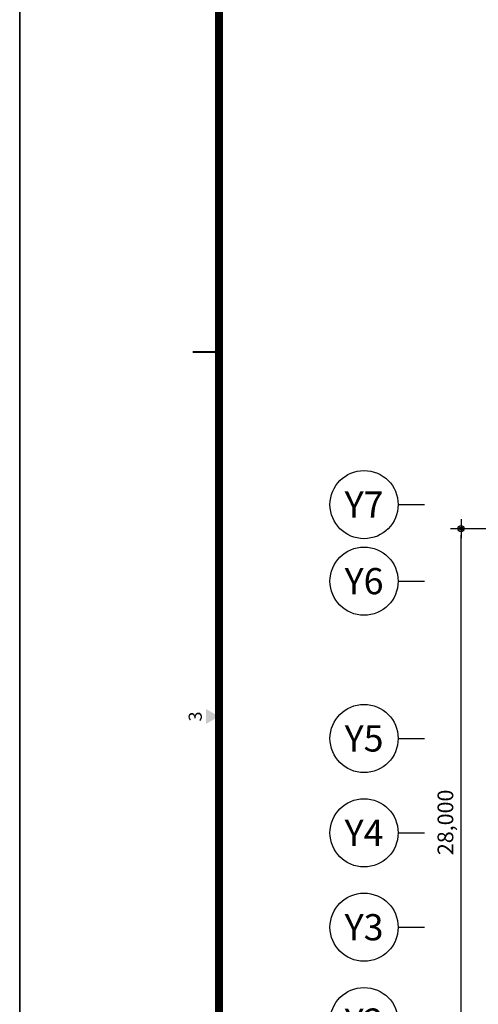
# Model space of a CAD drawing. Units: millimetres. Extents: x 385889 to 1058711, y -759159 to -94622.
# Drawn here: x 385911 to 407774, y -428349 to -381404 of the extents above; entities that cross this region are included whole.
import ezdxf
from ezdxf.enums import TextEntityAlignment as Align

# ---------------------------------------------------------------- set-up
doc = ezdxf.new("R2010")
doc.units = ezdxf.units.MM
doc.header["$LTSCALE"] = 50
doc.header["$PDMODE"] = 3
doc.header["$PDSIZE"] = 200
doc.layers.get('Defpoints').update_dxf_attribs({"color": 209})
for name, color, linetype in [('A-FORM', 7, 'Continuous'), ('A-SYM1', 7, 'Continuous'), ('BOX', 7, 'Continuous'), ('DIM', 7, 'Continuous'), ('DWGFORM', 7, 'Continuous')]:
    doc.layers.add(name, color=color, linetype=linetype)
doc.styles.add('SIM', font='romans.shx', dxfattribs={"width": 0.9, "bigfont": 'arcbig03.shx'})
doc.styles.add('맑은고딕', font='malgun.ttf')
doc.dimstyles.new('DIM_N', dxfattribs={"dimscale": 100, "dimtxt": 2, "dimasz": 0.9, "dimexe": 1.2, "dimexo": 3, "dimgap": 0.8, "dimtad": 1, "dimdec": 0, "dimrnd": 0.25, "dimlunit": 6, "dimtxsty": 'SIM', "dimblk": 'XIDOT', "dimcen": 5, "dimclrd": 4, "dimclre": 4, "dimclrt": 3, "dimadec": 0, "dimazin": 0, "dimtfac": 1, "dimtdec": 0, "dimtix": 1, "dimtmove": 2, "dimatfit": 1, "dimldrblk": 'DOT', "dimfxl": 1, "dimlwd": -1, "dimarcsym": 0})

# ---------------------------------------------------------------- blocks, each defined once
blk = doc.blocks.new('FORM')
blk.add_lwpolyline([(442882.6, -310420.4), (459702.6, -310420.4), (459702.6, -322300.4), (442882.6, -322300.4)], close=True)
at = {"layer": 'BOX', "linetype": 'Continuous'}
blk.add_lwpolyline([(442882.6, -322300.4), (459702.6, -322300.4), (459702.6, -310420.4), (442882.6, -310420.4)], close=True, dxfattribs=at)
at = {"layer": 'BOX', "linetype": 'Continuous', "const_width": 30}
blk.add_lwpolyline([(459302.6, -321920.4), (459302.6, -310800.4), (443642.6, -310800.4), (443642.6, -321920.4)], close=True, dxfattribs=at)
at = {"layer": 'BOX', "linetype": 'Continuous', "const_width": 8}
blk.add_lwpolyline([(443542.6, -317750.4), (443642.6, -317750.4)], dxfattribs=at)
at = {"layer": 'BOX', "linetype": 'Continuous'}
blk.add_solid([(443592.6, -319169.2), (443592.6, -319111.5), (443642.6, -319140.4)], dxfattribs=at)
at = {"layer": 'DWGFORM', "color": 250, "style": '맑은고딕'}
blk.add_text('3', height=50, rotation=90, dxfattribs=at).set_placement((443592.6, -319140.4), align=Align.BOTTOM_CENTER)
blk = doc.blocks.new('XIDOT')
at = {"linetype": 'ByBlock'}
blk.add_line((1.5, 0), (-1.5, 0), dxfattribs=at)
for radius in [0.5, 0.25]:
    blk.add_circle((0, 0), radius, dxfattribs=at)
blk = doc.blocks.new('*D381')
at = {"layer": 'Defpoints', "color": 0, "transparency": 16777216}
for p in [(406954, -405674), (411454, -405674), (411454, -433674)]:
    blk.add_point(p, dxfattribs=at)
at = {"layer": 'DIM', "color": 8, "lineweight": -2, "transparency": 16777216}
for p, q in [((410704, -405674), (406454, -405674)), ((410704, -433674), (406454, -433674))]:
    blk.add_line(p, q, dxfattribs=at)
at = {"layer": 'DIM', "color": 8, "transparency": 16777216}
blk.add_line((406954, -433374), (406954, -405974), dxfattribs=at)
at = {"layer": 'DIM', "color": 8, "transparency": 16777216, "xscale": 300, "yscale": 300, "zscale": 300}
for p, rotation in [((406954, -405674), 90), ((406954, -433674), 270)]:
    blk.add_blockref('XIDOT', p, dxfattribs=dict(at, rotation=rotation))
at = {"layer": 'DIM', "color": 3, "transparency": 16777216, "insert": (406303, -419674), "char_height": 750, "attachment_point": 5, "rotation": 90, "style": '맑은고딕'}
blk.add_mtext('28,000', dxfattribs=at)
blk = doc.blocks.new('_Dot')
at = {"color": 0, "linetype": 'ByBlock', "lineweight": -2}
blk.add_line((-0.5, 0), (-1, 0), dxfattribs=at)
at = {"color": 0, "linetype": 'ByBlock', "const_width": 0.5}
blk.add_lwpolyline([(-0.25, 0, 1), (0.25, 0, 1)], format="xyb", close=True, dxfattribs=at)
blk = doc.blocks.new('주열')
at = {"layer": 'A-SYM1'}
blk.add_line((0, -6.5), (0, -11.5), dxfattribs=at)
blk.add_circle((0, 0), 6.5, dxfattribs=at)
at = {"color": 3, "style": '맑은고딕'}
blk.add_attdef('주열', text='', height=5, dxfattribs=at).set_placement((0, 0), align=Align.MIDDLE_CENTER)

msp = doc.modelspace()

# ---------------------------------------------------------------- block references
at = {"layer": 'A-FORM', "xscale": 12.49999999999999, "yscale": 12.49999999999999, "zscale": 12.49999999999999}
msp.add_blockref('FORM', (-5150121.4, 3574630.2), dxfattribs=at)
at = {"layer": 'A-SYM1', "linetype": 'Continuous'}
ref = msp.add_blockref('주열', (402328.7, -404523.6), dxfattribs=dict(at, xscale=250.0000037252903, yscale=250.0000037252903, zscale=250.0000037252903, rotation=90))
ref.add_attrib('주열', 'Y7', dxfattribs={"color": 3, "height": 1250, "style": '맑은고딕'}).set_placement((402328.7, -404523.6), align=Align.MIDDLE_CENTER)
ref = msp.add_blockref('주열', (402328.7, -408173.6), dxfattribs=dict(at, xscale=250.0000037252903, yscale=250.0000037252903, zscale=250.0000037252903, rotation=90))
ref.add_attrib('주열', 'Y6', dxfattribs={"color": 3, "height": 1250, "style": '맑은고딕'}).set_placement((402328.7, -408173.6), align=Align.MIDDLE_CENTER)
ref = msp.add_blockref('주열', (402328.7, -415673.6), dxfattribs=dict(at, xscale=250.0000037252903, yscale=250.0000037252903, zscale=250.0000037252903, rotation=90))
ref.add_attrib('주열', 'Y5', dxfattribs={"color": 3, "height": 1250, "style": '맑은고딕'}).set_placement((402328.7, -415673.6), align=Align.MIDDLE_CENTER)
ref = msp.add_blockref('주열', (402328.7, -420173.6), dxfattribs=dict(at, xscale=250.0000037252903, yscale=250.0000037252903, zscale=250.0000037252903, rotation=90))
ref.add_attrib('주열', 'Y4', dxfattribs={"color": 3, "height": 1250, "style": '맑은고딕'}).set_placement((402328.7, -420173.6), align=Align.MIDDLE_CENTER)
ref = msp.add_blockref('주열', (402328.7, -424673.6), dxfattribs=dict(at, xscale=250.0000037252903, yscale=250.0000037252903, zscale=250.0000037252903, rotation=90))
ref.add_attrib('주열', 'Y3', dxfattribs={"color": 3, "height": 1250, "style": '맑은고딕'}).set_placement((402328.7, -424673.6), align=Align.MIDDLE_CENTER)
ref = msp.add_blockref('주열', (402328.7, -429173.6), dxfattribs=dict(at, xscale=250.0000037252903, yscale=250.0000037252903, zscale=250.0000037252903, rotation=90))
ref.add_attrib('주열', 'Y2', dxfattribs={"color": 3, "height": 1250, "style": '맑은고딕'}).set_placement((402328.7, -429173.6), align=Align.MIDDLE_CENTER)

# ---------------------------------------------------------------- dimensions: what is measured, and where the dimension line sits
at = {"layer": 'DIM'}
dim = msp.add_linear_dim(base=(406953.7, -405673.6), p1=(411453.7, -433673.6), p2=(411453.7, -405673.6), angle=90, dimstyle='DIM_N', override={"dimscale": 250, "dimtxt": 3, "dimasz": 1.2, "dimexe": 2, "dimtxsty": '맑은고딕', "dimdle": 0, "dimclrd": 8, "dimclre": 8, "dimldrblk": 'Dot'}, dxfattribs=at)
dim.commit()
dim.dimension.update_dxf_attribs({"geometry": '*D381', "text_midpoint": (406303.3, -419673.6)})

doc.saveas('drawing.dxf')
